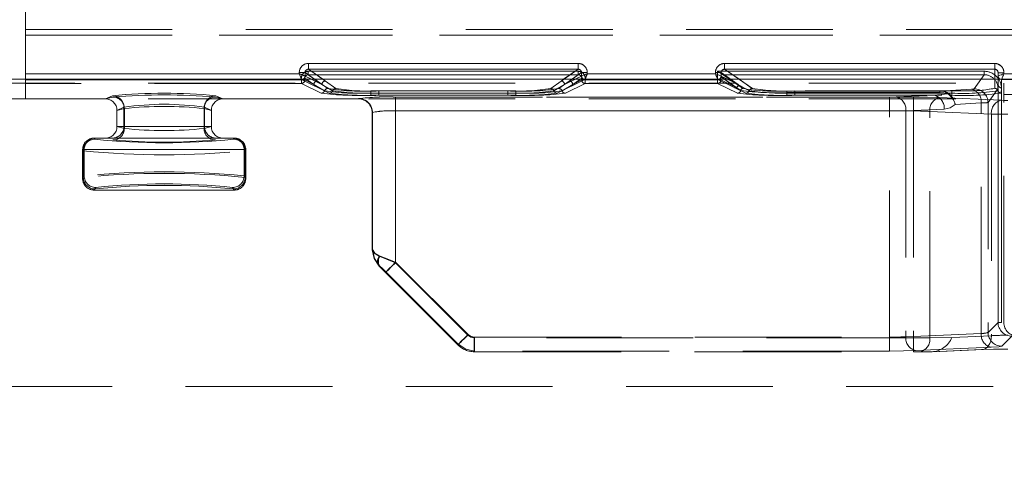
# Model space of a CAD drawing. Units: millimetres. Extents: x -33 to 507, y -3 to 297.
# Drawn here: x 176 to 185, y 229 to 233 of the extents above; entities that cross this region are included whole.
import ezdxf

# ---------------------------------------------------------------- set-up
doc = ezdxf.new("R2010")
doc.units = ezdxf.units.MM
doc.linetypes.add('HIDDEN', pattern=[1.905, 1.27, -0.635])
doc.layers.add('FORMAT', color=7, linetype='Continuous')
doc.styles.add('SLDTEXTSTYLE3', font='TXT', dxfattribs={"width": 0.75})
doc.dimstyles.new('SLDDIMSTYLE0', dxfattribs={"dimtxt": 3, "dimasz": 3, "dimexe": 0, "dimexo": 0.0625, "dimgap": 0.75, "dimtad": 2, "dimlfac": 10, "dimrnd": 1e-09, "dimzin": 12, "dimdsep": 46, "dimtxsty": 'SLDTEXTSTYLE3', "dimsah": 1, "dimcen": 0.09, "dimadec": 0, "dimazin": 3, "dimtfac": 1, "dimtofl": 0, "dimtmove": 0, "dimatfit": 3, "dimfxl": 0, "dimfrac": 2, "dimtolj": 1, "dimtzin": 12, "dimarcsym": 0})

# ---------------------------------------------------------------- blocks, each defined once
blk = doc.blocks.new('_D_7')
at = {"layer": 'FORMAT'}
for p, q in [((126.3181, 229.0442), (126.3181, 243.0937)), ((226.3181, 232.3352), (226.3181, 243.0937)), ((226.3181, 242.0937), (126.3181, 242.0937))]:
    blk.add_line(p, q, dxfattribs=at)
for points in [[(126.3181, 242.0937), (129.3181, 241.3437), (129.3181, 242.8437)], [(226.3181, 242.0937), (223.3181, 242.8437), (223.3181, 241.3437)]]:
    blk.add_solid(points, dxfattribs=at)
at = {"layer": 'FORMAT', "insert": (171.1376, 245.9609, 0.01), "char_height": 3, "attachment_point": 1, "style": 'SLDTEXTSTYLE3'}
blk.add_mtext('1000', dxfattribs=at)

msp = doc.modelspace()

# ---------------------------------------------------------------- linework, layer by layer
at = {"color": 7, "linetype": 'Continuous', "lineweight": 15}
for p, q in [((176.3681, 236.3118), (176.3681, 232.3831)), ((178.8164, 232.4722), (181.1483, 232.4722)), ((178.8164, 232.4722), (178.8164, 232.4223)), ((181.1483, 232.4722), (181.1483, 232.4223)), ((182.4164, 232.4722), (184.7523, 232.4722)), ((182.4164, 232.4722), (182.4164, 232.4223)), ((184.7523, 232.4722), (184.7523, 232.4223)), ((176.3681, 232.3831), (178.7365, 232.3831)), ((176.3681, 232.3831), (176.3681, 232.3331)), ((178.7365, 232.3831), (178.7365, 232.3925)), ((178.7365, 232.3925), (178.7863, 232.3925)), ((178.7863, 232.3632), (178.7863, 232.3925)), ((178.7864, 232.3631), (178.7863, 232.3632)), ((178.8164, 232.4223), (181.1483, 232.4223)), ((181.1783, 232.3925), (181.1783, 232.3632)), ((181.2282, 232.3925), (181.1783, 232.3925)), ((181.1783, 232.3632), (181.1783, 232.3631)), ((181.2282, 232.3925), (181.2282, 232.3831)), ((181.2282, 232.3831), (182.3365, 232.3831)), ((182.3365, 232.3831), (182.3365, 232.3925)), ((182.3365, 232.3925), (182.3863, 232.3925)), ((182.3863, 232.3632), (182.3863, 232.3925)), ((182.3864, 232.3631), (182.3863, 232.3632)), ((182.4164, 232.4223), (184.7523, 232.4223)), ((184.8323, 232.3921), (184.7823, 232.3921)), ((184.7823, 232.3921), (184.7823, 232.3631)), ((184.7823, 232.3631), (184.7824, 232.3631)), ((184.7823, 232.3631), (184.7823, 232.3352)), ((184.8323, 232.3921), (184.8323, 232.3831)), ((184.8323, 232.3831), (185.6365, 232.3831)), ((226.3181, 232.3352), (126.3181, 232.3352))]:
    msp.add_line(p, q, dxfattribs=at)
at = {"color": 7, "linetype": 'HIDDEN', "lineweight": 0}
for p, q in [((176.3681, 232.7661), (185.0296, 232.7661)), ((176.3681, 232.7661), (185.0297, 232.7661)), ((176.3681, 232.7161), (185.0296, 232.7161)), ((185.0297, 232.7161), (176.3681, 232.7161)), ((178.8164, 232.4223), (178.8164, 232.4722)), ((181.1483, 232.4722), (178.8164, 232.4722)), ((181.1483, 232.4722), (181.1483, 232.4223)), ((182.4164, 232.4223), (182.4164, 232.4722)), ((184.7524, 232.4722), (182.4164, 232.4722)), ((184.7524, 232.4722), (184.7524, 232.4223)), ((178.7366, 232.3831), (176.3681, 232.3831)), ((178.7366, 232.3925), (178.7864, 232.3925)), ((178.7366, 232.3925), (178.7366, 232.3831)), ((178.7864, 232.3925), (178.933, 232.29)), ((178.7864, 232.3632), (178.7864, 232.3925)), ((178.7864, 232.3631), (178.7864, 232.3632)), ((178.7864, 232.3631), (178.933, 232.29)), ((178.8148, 232.4045), (178.8148, 232.3745)), ((181.1499, 232.4045), (178.8148, 232.4045)), ((178.8148, 232.4045), (181.15, 232.4045)), ((178.8148, 232.4045), (178.8148, 232.3745)), ((178.8929, 232.3199), (178.8148, 232.3745)), ((181.1499, 232.3745), (178.8148, 232.3745)), ((178.8148, 232.3745), (181.15, 232.3745)), ((178.8929, 232.3199), (178.8148, 232.3745)), ((178.9629, 232.3199), (178.8164, 232.4223)), ((181.1483, 232.4223), (178.8164, 232.4223)), ((181.1483, 232.4223), (181.0019, 232.3199)), ((181.0318, 232.29), (181.1784, 232.3925)), ((181.0318, 232.29), (181.1783, 232.3631)), ((181.1499, 232.3745), (181.0718, 232.3199)), ((181.15, 232.3745), (181.0719, 232.3199)), ((181.1499, 232.4045), (181.1499, 232.3745)), ((181.15, 232.3745), (181.15, 232.4045)), ((181.1784, 232.3925), (181.2282, 232.3925)), ((181.1784, 232.3925), (181.1784, 232.3632)), ((181.2282, 232.3831), (181.2282, 232.3925)), ((182.3366, 232.3831), (181.2282, 232.3831)), ((182.3366, 232.3925), (182.3366, 232.3831)), ((182.3549, 232.4045), (182.3549, 232.329)), ((184.6613, 232.4045), (182.3549, 232.4045)), ((182.3549, 232.4045), (184.6613, 232.4045)), ((182.3549, 232.329), (182.3549, 232.4045)), ((182.3864, 232.3925), (182.533, 232.29)), ((182.3864, 232.3632), (182.3864, 232.3925)), ((182.3864, 232.3631), (182.3864, 232.3632)), ((182.3864, 232.3631), (182.533, 232.29)), ((182.4028, 232.3745), (182.4027, 232.3746)), ((182.5407, 232.2781), (182.4028, 232.3745)), ((184.6613, 232.3745), (182.4028, 232.3745)), ((182.4028, 232.3745), (184.6613, 232.3745)), ((182.5407, 232.2781), (182.4028, 232.3745)), ((182.656, 232.2548), (182.4164, 232.4223)), ((184.7524, 232.4223), (182.4164, 232.4223)), ((184.6613, 232.3745), (184.5749, 232.2534)), ((184.5749, 232.2534), (184.6613, 232.3745)), ((184.6613, 232.4045), (184.6613, 232.3745)), ((184.6613, 232.3745), (184.6613, 232.4045)), ((184.7524, 232.4223), (184.7524, 232.2568)), ((184.7824, 232.2908), (184.7824, 232.3921)), ((184.7824, 232.3921), (184.8324, 232.3921)), ((184.8324, 232.3831), (184.8324, 232.3921)), ((185.6366, 232.3831), (184.8324, 232.3831)), ((167.9051, 232.3003), (184.8311, 232.3003)), ((176.3681, 232.3331), (178.7565, 232.3331)), ((176.3681, 232.3331), (176.3681, 232.1649)), ((176.3681, 232.3331), (178.7566, 232.3331)), ((178.7548, 232.329), (176.3681, 232.329)), ((176.3681, 232.329), (178.7549, 232.329)), ((178.7548, 232.299), (176.3681, 232.299)), ((178.7549, 232.299), (176.3681, 232.299)), ((176.3681, 232.1649), (176.3681, 232.299)), ((178.7548, 232.329), (178.7548, 232.299)), ((178.7847, 232.329), (178.7548, 232.329)), ((178.9263, 232.2135), (178.7548, 232.299)), ((178.7549, 232.299), (178.7549, 232.329)), ((178.7549, 232.329), (178.7848, 232.329)), ((178.9263, 232.2135), (178.7549, 232.299)), ((178.7564, 232.3333), (178.7648, 232.3352)), ((178.7565, 232.3331), (178.7564, 232.3333)), ((178.7565, 232.3331), (178.9963, 232.2135)), ((178.7566, 232.3331), (178.9963, 232.2135)), ((178.7847, 232.3447), (178.863, 232.29)), ((178.7847, 232.3447), (178.7847, 232.329)), ((178.7847, 232.329), (178.863, 232.29)), ((178.7848, 232.329), (178.7848, 232.3447)), ((178.7848, 232.3447), (178.863, 232.29)), ((178.863, 232.29), (178.7848, 232.329)), ((178.933, 232.29), (178.8423, 232.3352)), ((178.863, 232.29), (178.9546, 232.2342)), ((178.9547, 232.2342), (178.863, 232.29)), ((178.8682, 232.3352), (178.933, 232.29)), ((178.983, 232.2548), (178.8929, 232.3199)), ((178.9831, 232.2548), (178.8929, 232.3199)), ((179.0246, 232.2342), (178.933, 232.29)), ((178.933, 232.29), (179.0247, 232.2342)), ((178.9628, 232.3199), (178.9409, 232.3352)), ((179.053, 232.2548), (178.9628, 232.3199)), ((179.0531, 232.2548), (178.9629, 232.3199)), ((181.0018, 232.3199), (180.9117, 232.2548)), ((181.0019, 232.3199), (180.9117, 232.2548)), ((181.0317, 232.29), (180.94, 232.2342)), ((180.9401, 232.2342), (181.0318, 232.29)), ((180.9684, 232.2135), (181.2082, 232.3331)), ((180.9684, 232.2135), (181.2082, 232.3331)), ((181.0718, 232.3199), (180.9816, 232.2548)), ((181.0719, 232.3199), (180.9817, 232.2548)), ((181.0237, 232.3352), (181.0018, 232.3199)), ((181.01, 232.2342), (181.1017, 232.29)), ((181.1017, 232.29), (181.0101, 232.2342)), ((181.0317, 232.29), (181.0964, 232.3352)), ((181.1224, 232.3352), (181.0317, 232.29)), ((181.2098, 232.299), (181.0384, 232.2135)), ((181.2099, 232.299), (181.0384, 232.2135)), ((181.1017, 232.29), (181.1799, 232.3447)), ((181.1017, 232.29), (181.18, 232.3447)), ((181.1017, 232.29), (181.1799, 232.329)), ((181.18, 232.329), (181.1017, 232.29)), ((181.1799, 232.329), (181.1799, 232.3447)), ((181.2098, 232.329), (181.1799, 232.329)), ((181.18, 232.3447), (181.18, 232.329)), ((181.18, 232.329), (181.2099, 232.329)), ((181.2007, 232.3347), (181.2082, 232.3333)), ((181.2082, 232.3333), (181.2082, 232.3331)), ((181.2082, 232.3331), (182.3565, 232.3331)), ((181.2082, 232.3331), (182.3566, 232.3331)), ((181.2098, 232.299), (181.2098, 232.329)), ((182.3549, 232.329), (181.2098, 232.329)), ((182.3549, 232.299), (181.2098, 232.299)), ((181.2099, 232.329), (182.3549, 232.329)), ((181.2099, 232.329), (181.2099, 232.299)), ((182.3549, 232.299), (181.2099, 232.299)), ((182.3549, 232.329), (182.3549, 232.299)), ((182.3847, 232.329), (182.3549, 232.329)), ((182.3549, 232.329), (182.3848, 232.329)), ((182.3549, 232.299), (182.3549, 232.329)), ((182.5263, 232.2135), (182.3549, 232.299)), ((182.5263, 232.2135), (182.3549, 232.299)), ((182.3564, 232.3333), (182.3648, 232.3352)), ((182.3565, 232.3331), (182.3564, 232.3333)), ((182.3565, 232.3331), (182.5031, 232.26)), ((182.3566, 232.3331), (182.5031, 232.26)), ((182.3847, 232.3566), (182.3848, 232.3565)), ((182.3847, 232.3566), (182.3847, 232.329)), ((182.3847, 232.329), (182.5227, 232.2601)), ((182.3848, 232.329), (182.3848, 232.3566)), ((182.3848, 232.3566), (182.3849, 232.3565)), ((182.3848, 232.3565), (182.5227, 232.2601)), ((182.5228, 232.2601), (182.3848, 232.329)), ((182.3849, 232.3565), (182.5228, 232.2601)), ((182.533, 232.29), (182.4423, 232.3352)), ((182.533, 232.29), (182.4682, 232.3352)), ((182.6276, 232.2342), (182.533, 232.29)), ((182.6276, 232.2342), (182.533, 232.29)), ((182.5736, 232.2548), (182.5407, 232.2781)), ((182.5736, 232.2548), (182.5407, 232.2781)), ((182.6559, 232.2548), (182.5409, 232.3352)), ((184.7523, 232.3352), (184.7523, 232.2568)), ((184.7823, 232.2908), (184.7809, 232.236)), ((184.7823, 232.3352), (184.7823, 232.2908)), ((184.8124, 232.3331), (184.8001, 232.3359)), ((184.8123, 232.3331), (184.8124, 232.3331)), ((184.8123, 232.2608), (184.8123, 232.3331)), ((184.8124, 232.3331), (185.6565, 232.3331)), ((184.8124, 232.2608), (184.8124, 232.3331)), ((184.8124, 232.3331), (184.8124, 232.3331)), ((184.8124, 232.3331), (185.6566, 232.3331)), ((184.8311, 232.2042), (184.8311, 232.3003)), ((177.12, 232.1928), (177.0597, 232.1649)), ((177.1201, 232.1928), (177.0598, 232.1649)), ((178.0764, 232.1649), (178.0161, 232.1928)), ((178.0764, 232.1649), (178.0161, 232.1928)), ((179.3547, 232.2151), (179.3547, 232.2339)), ((180.61, 232.2339), (179.3547, 232.2339)), ((180.61, 232.2339), (179.3547, 232.2339)), ((179.3547, 232.2151), (179.3547, 232.2339)), ((179.3547, 232.2151), (179.3547, 232.1964)), ((179.3547, 232.2151), (180.61, 232.2151)), ((179.3547, 232.2151), (179.3547, 232.1964)), ((180.61, 232.2151), (179.3547, 232.2151)), ((180.61, 232.1964), (179.3547, 232.1964)), ((180.61, 232.1964), (179.3547, 232.1964)), ((180.54, 232.2339), (179.4247, 232.2339)), ((179.4247, 232.2151), (179.4247, 232.2339)), ((179.4247, 232.2339), (179.4247, 232.2151)), ((180.54, 232.2339), (179.4247, 232.2339)), ((179.4247, 232.2151), (179.4247, 232.1964)), ((180.54, 232.2151), (179.4247, 232.2151)), ((179.4247, 232.1964), (179.4247, 232.2151)), ((179.4247, 232.2151), (180.54, 232.2151)), ((179.4247, 232.1964), (180.54, 232.1964)), ((179.4247, 232.1964), (180.54, 232.1964)), ((180.54, 232.2151), (180.54, 232.2339)), ((180.54, 232.2151), (180.54, 232.2339)), ((180.54, 232.2151), (180.54, 232.1964)), ((180.54, 232.2151), (180.54, 232.1964)), ((180.61, 232.2151), (180.61, 232.2339)), ((180.61, 232.2339), (180.61, 232.2151)), ((180.61, 232.2151), (180.61, 232.1964)), ((180.61, 232.1964), (180.61, 232.2151)), ((182.5031, 232.26), (182.5992, 232.2135)), ((182.5031, 232.26), (182.5993, 232.2135)), ((182.5227, 232.2601), (182.5559, 232.2393)), ((182.5559, 232.2393), (182.5228, 232.2601)), ((182.9547, 232.2195), (182.9547, 232.2334)), ((184.2767, 232.2334), (182.9547, 232.2334)), ((184.2768, 232.2334), (182.9547, 232.2334)), ((182.9547, 232.2195), (182.9547, 232.2334)), ((182.9547, 232.2195), (182.9547, 232.1964)), ((182.9547, 232.2195), (184.2767, 232.2195)), ((182.9547, 232.2195), (182.9547, 232.1964)), ((184.2768, 232.2195), (182.9547, 232.2195)), ((184.2303, 232.1964), (182.9547, 232.1964)), ((184.2304, 232.1964), (182.9547, 232.1964)), ((184.3823, 232.2342), (183.0245, 232.2342)), ((183.0245, 232.2154), (183.0245, 232.2342)), ((183.0245, 232.2154), (183.0245, 232.1966)), ((184.3823, 232.2154), (183.0245, 232.2154)), ((183.0245, 232.1966), (184.3823, 232.1966)), ((183.0246, 232.2342), (183.0246, 232.2154)), ((184.3824, 232.2342), (183.0246, 232.2342)), ((183.0246, 232.1966), (183.0246, 232.2154)), ((183.0246, 232.2154), (184.3824, 232.2154)), ((183.0246, 232.1966), (184.3824, 232.1966)), ((183.899, 232.1819), (184.2303, 232.1964)), ((183.899, 232.1819), (184.2304, 232.1964)), ((184.3463, 232.209), (184.2303, 232.1964)), ((184.3463, 232.209), (184.2304, 232.1964)), ((184.5515, 232.2502), (184.2767, 232.2334)), ((184.2767, 232.2334), (184.2767, 232.2195)), ((184.5515, 232.2502), (184.2768, 232.2334)), ((184.2768, 232.2334), (184.2768, 232.2195)), ((184.5032, 232.2356), (184.3823, 232.2342)), ((184.3823, 232.2154), (184.3823, 232.2342)), ((184.3823, 232.2154), (184.3823, 232.1966)), ((184.3824, 232.2342), (184.3824, 232.2154)), ((184.3824, 232.2154), (184.3824, 232.1966)), ((184.6947, 232.1336), (184.7811, 232.2546)), ((184.7811, 232.2546), (184.6948, 232.1336)), ((184.7811, 230.2298), (184.7811, 232.2546)), ((184.7811, 232.2546), (184.7811, 230.2298)), ((184.8095, 232.2151), (184.8123, 232.2608)), ((184.8095, 232.2151), (184.8124, 232.2608)), ((184.8111, 230.2298), (184.8111, 232.2546)), ((184.8111, 232.2546), (184.8111, 230.2298)), ((184.8311, 232.2042), (189.3336, 232.2042)), ((184.8311, 230.2298), (184.8311, 232.2042)), ((167.9051, 232.1649), (184.8311, 232.1649)), ((177.059, 232.1649), (176.3681, 232.1649)), ((177.059, 232.1649), (177.1249, 232.1813)), ((177.059, 232.1649), (177.1249, 232.1813)), ((177.059, 232.1649), (177.0597, 232.1649)), ((178.0112, 232.1813), (178.0771, 232.1649)), ((178.0113, 232.1813), (178.0772, 232.1649)), ((178.0764, 232.1649), (178.0771, 232.1649)), ((179.2481, 232.1649), (178.0771, 232.1649)), ((179.2481, 232.1649), (179.2481, 232.1669)), ((179.2481, 232.1669), (179.2481, 232.1649)), ((179.2482, 232.1649), (179.2481, 232.1649)), ((179.2507, 232.1675), (179.2482, 232.1649)), ((179.2482, 232.1649), (179.2508, 232.1675)), ((184.0495, 232.1809), (179.5681, 232.1809)), ((179.5681, 232.1809), (179.5681, 232.061)), ((179.5681, 232.1809), (179.5681, 232.061)), ((184.0495, 232.1809), (179.5681, 232.1809)), ((179.5704, 232.1809), (179.5704, 232.061)), ((179.5704, 232.1809), (183.8424, 232.1809)), ((179.5705, 232.1809), (183.8424, 232.1809)), ((179.5705, 232.061), (179.5705, 232.1809)), ((183.8424, 232.061), (183.8424, 232.1809)), ((183.8424, 232.1809), (183.8424, 232.061)), ((184.0495, 232.1809), (184.0495, 232.061)), ((184.0495, 232.061), (184.0495, 232.1809)), ((184.8086, 232.1535), (184.2758, 232.1768)), ((184.8086, 232.1535), (184.2758, 232.1768)), ((184.6364, 232.1304), (184.4109, 232.1166)), ((184.6364, 232.1304), (184.4109, 232.1166)), ((184.6364, 230.1342), (184.6364, 232.1304)), ((184.6364, 230.1342), (184.6364, 232.1304)), ((184.6947, 232.1336), (184.6947, 230.1435)), ((184.6948, 232.1336), (184.6948, 230.1435)), ((177.2196, 232.0929), (177.1598, 232.0653)), ((177.1598, 232.0653), (177.2196, 232.0929)), ((177.1598, 232.0656), (177.2234, 232.0814)), ((177.2234, 232.0814), (177.1598, 232.0656)), ((177.1598, 232.0656), (177.1598, 232.0653)), ((177.1598, 232.0656), (177.1598, 232.0653)), ((177.1598, 231.9259), (177.1598, 232.0653)), ((177.1598, 231.9259), (177.1598, 232.0653)), ((177.2196, 232.0929), (177.2196, 231.9259)), ((177.2196, 232.0929), (177.2196, 231.9259)), ((177.2234, 231.9094), (177.2234, 232.0814)), ((177.2234, 232.0814), (177.2234, 231.9094)), ((177.9127, 232.0814), (177.9763, 232.0656)), ((177.9127, 232.0814), (177.9127, 231.9094)), ((177.9128, 231.9094), (177.9128, 232.0814)), ((177.9764, 232.0656), (177.9128, 232.0814)), ((177.9165, 231.9259), (177.9165, 232.0929)), ((177.9763, 232.0653), (177.9165, 232.0929)), ((177.9165, 232.0929), (177.9764, 232.0653)), ((177.9165, 232.0929), (177.9165, 231.9259)), ((177.9763, 232.0653), (177.9763, 232.0656)), ((177.9763, 232.0653), (177.9763, 231.9259)), ((177.9764, 232.0653), (177.9764, 232.0656)), ((177.9764, 232.0653), (177.9764, 231.9259)), ((179.368, 232.0451), (179.3706, 232.0476)), ((179.368, 232.047), (179.368, 230.8587)), ((179.368, 232.0451), (179.368, 232.0448)), ((179.3706, 232.0476), (179.3681, 232.0451)), ((179.3681, 232.0448), (179.3681, 232.047)), ((179.3681, 232.0451), (179.3681, 232.0448)), ((179.3681, 230.8587), (179.3681, 232.0448)), ((179.3706, 230.8597), (179.3706, 232.0476)), ((179.3706, 232.0476), (179.3706, 230.8597)), ((184.0495, 232.061), (179.5681, 232.061)), ((179.5681, 230.7456), (179.5681, 232.061)), ((179.5681, 232.061), (179.5681, 230.7456)), ((179.5681, 232.061), (184.0495, 232.061)), ((179.5704, 232.061), (179.5704, 230.7514)), ((179.5704, 232.061), (183.8424, 232.061)), ((183.8424, 232.061), (179.5705, 232.061)), ((179.5705, 232.061), (179.5705, 230.7514)), ((183.8424, 230.1017), (183.8424, 232.061)), ((183.8424, 230.1017), (183.8424, 232.061)), ((183.9838, 232.062), (184.3152, 232.0765)), ((184.3152, 232.0765), (183.9838, 232.062)), ((183.9838, 232.062), (183.9838, 230.1057)), ((183.9838, 232.062), (183.9838, 230.1057)), ((184.0495, 232.061), (184.0495, 230.0959)), ((184.0495, 232.061), (184.0495, 230.0959)), ((184.7238, 232.0336), (184.1909, 232.0569)), ((184.1909, 230.0959), (184.1909, 232.0569)), ((184.1909, 232.0569), (184.7238, 232.0336)), ((184.1909, 230.0959), (184.1909, 232.0569)), ((184.7238, 232.0336), (184.7238, 230.1146)), ((184.7238, 232.0336), (184.7238, 230.1146)), ((177.2196, 231.9259), (177.1598, 231.9259)), ((177.1598, 231.9259), (177.1598, 231.9252)), ((177.2196, 231.9259), (177.1598, 231.9259)), ((177.1598, 231.9252), (177.2234, 231.9094)), ((177.1598, 231.9252), (177.2234, 231.9094)), ((177.2196, 231.9259), (177.9165, 231.9259)), ((177.9165, 231.9259), (177.2196, 231.9259)), ((177.9127, 231.9094), (177.9764, 231.9252)), ((177.9128, 231.9094), (177.9764, 231.9252)), ((177.9763, 231.9259), (177.9165, 231.9259)), ((177.9764, 231.9259), (177.9165, 231.9259)), ((177.9764, 231.9252), (177.9763, 231.9259)), ((177.9764, 231.9252), (177.9764, 231.9259)), ((176.9626, 231.8259), (176.9625, 231.8259)), ((176.9625, 231.8259), (176.9683, 231.8163)), ((176.9625, 231.8259), (176.9683, 231.8163)), ((178.16, 231.8259), (176.9761, 231.8259)), ((178.1678, 231.8163), (178.1736, 231.8259)), ((178.1736, 231.8259), (178.1735, 231.8259)), ((176.8626, 231.4758), (176.8626, 231.7259)), ((176.8626, 231.7259), (176.8761, 231.7259)), ((176.8683, 231.7163), (176.8626, 231.7259)), ((176.8626, 231.7259), (176.8683, 231.7163)), ((176.8626, 231.4758), (176.8626, 231.7259)), ((176.8762, 231.7259), (176.8626, 231.7259)), ((176.8683, 231.4854), (176.8683, 231.7163)), ((176.8683, 231.7163), (176.8683, 231.4854)), ((176.8761, 231.7259), (176.8761, 231.4985)), ((176.8761, 231.7259), (178.26, 231.7259)), ((178.26, 231.7259), (176.8762, 231.7259)), ((176.8762, 231.7259), (176.8762, 231.4985)), ((178.26, 231.4985), (178.26, 231.7259)), ((178.26, 231.7259), (178.2735, 231.7259)), ((178.2736, 231.7259), (178.26, 231.7259)), ((178.26, 231.7259), (178.26, 231.4985)), ((178.2735, 231.7259), (178.2678, 231.7163)), ((178.2678, 231.7163), (178.2736, 231.7259)), ((178.2678, 231.7163), (178.2678, 231.4854)), ((178.2678, 231.7163), (178.2678, 231.4854)), ((178.2735, 231.7259), (178.2735, 231.4758)), ((178.2736, 231.7259), (178.2736, 231.4758)), ((176.8761, 231.4985), (176.8626, 231.4758)), ((176.8762, 231.4985), (176.8626, 231.4758)), ((176.8626, 231.4758), (176.8683, 231.4854)), ((176.8626, 231.4758), (176.8683, 231.4854)), ((178.2735, 231.4758), (178.26, 231.4985)), ((178.2736, 231.4758), (178.26, 231.4985)), ((178.2678, 231.4854), (178.2735, 231.4758)), ((178.2678, 231.4854), (178.2736, 231.4758)), ((176.9625, 231.3759), (176.9761, 231.3986)), ((176.9761, 231.3986), (176.9625, 231.3759)), ((176.9683, 231.3855), (176.9625, 231.3759)), ((176.9625, 231.3759), (176.9683, 231.3855)), ((176.9625, 231.3759), (178.1736, 231.3759)), ((178.16, 231.3986), (178.1736, 231.3759)), ((178.1736, 231.3759), (178.16, 231.3986)), ((178.1736, 231.3759), (178.1678, 231.3855)), ((179.368, 230.8586), (179.3706, 230.8597)), ((180.1943, 230.1193), (179.5681, 230.7456)), ((180.1944, 230.1193), (179.5681, 230.7456)), ((179.5704, 230.7514), (180.1967, 230.1251)), ((179.5705, 230.7514), (180.1968, 230.1251)), ((179.4316, 230.7194), (179.4266, 230.7173)), ((179.4832, 230.6607), (180.1095, 230.0344)), ((180.112, 230.0403), (179.4857, 230.6666)), ((179.4857, 230.6666), (180.112, 230.0403)), ((184.6947, 230.1435), (184.7811, 230.2298)), ((184.6948, 230.1435), (184.7811, 230.2298)), ((184.7811, 230.2298), (184.8111, 230.2298)), ((184.7811, 230.2298), (184.8111, 230.2298)), ((184.0495, 230.0959), (180.2509, 230.0959)), ((180.2509, 230.0959), (180.2509, 229.9759)), ((184.0495, 230.0959), (180.2509, 230.0959)), ((180.2509, 229.9759), (180.2509, 230.0959)), ((180.2533, 229.9818), (180.2533, 230.1017)), ((180.2533, 230.1017), (183.8424, 230.1017)), ((180.2533, 230.1017), (183.8424, 230.1017)), ((180.2533, 230.1017), (180.2533, 229.9818)), ((183.8424, 230.1017), (183.8424, 229.9818)), ((183.8424, 229.9818), (183.8424, 230.1017)), ((183.9838, 230.1057), (184.6364, 230.1342)), ((183.9838, 230.1057), (184.6364, 230.1342)), ((184.0495, 230.0959), (184.1909, 230.0959)), ((184.0495, 229.9759), (184.0495, 230.0959)), ((184.0495, 230.0959), (184.1909, 230.0959)), ((184.0495, 230.0959), (184.0495, 229.9759)), ((184.3823, 230.0997), (184.1909, 230.0959)), ((184.7238, 230.1146), (184.3823, 230.0997)), ((184.7238, 230.1146), (184.3824, 230.0997)), ((184.901, 230.11), (184.8146, 230.0236)), ((184.901, 230.11), (184.8147, 230.0236)), ((180.1095, 230.0344), (180.112, 230.0403)), ((180.1096, 230.0344), (180.112, 230.0403)), ((180.2533, 229.9818), (180.2508, 229.9759)), ((180.2533, 229.9818), (180.2508, 229.9759)), ((180.2509, 229.9759), (184.0495, 229.9759)), ((183.8424, 229.9818), (180.2533, 229.9818)), ((183.8424, 229.9818), (180.2533, 229.9818)), ((184.0495, 229.9759), (184.1061, 229.9759)), ((184.7212, 230.0144), (184.0687, 229.9859)), ((184.7212, 230.0144), (184.0687, 229.9859)), ((184.1061, 229.9759), (184.2074, 229.9759)), ((184.1236, 229.9759), (184.2074, 229.9759)), ((184.2074, 229.9759), (184.6389, 229.9947)), ((184.2074, 229.9759), (184.6389, 229.9947)), ((184.2161, 229.976), (184.6498, 229.9949)), ((184.6498, 229.9949), (184.6498, 229.9949)), ((126.3181, 229.6761), (226.3181, 229.6761))]:
    msp.add_line(p, q, dxfattribs=at)
at = {"color": 8, "linetype": 'Continuous', "lineweight": 15}
for p, q in [((178.7863, 232.3925), (178.8682, 232.3352)), ((178.8423, 232.3352), (178.7864, 232.3631)), ((178.9409, 232.3352), (178.8164, 232.4223)), ((181.1483, 232.4223), (181.0237, 232.3352)), ((181.0964, 232.3352), (181.1783, 232.3925)), ((181.1783, 232.3631), (181.1224, 232.3352)), ((182.4682, 232.3352), (182.3863, 232.3925)), ((182.4423, 232.3352), (182.3864, 232.3631)), ((182.5409, 232.3352), (182.4164, 232.4223)), ((184.7523, 232.4223), (184.7523, 232.3352))]:
    msp.add_line(p, q, dxfattribs=at)
at = {"color": 7, "linetype": 'Continuous', "lineweight": 15, "flags": 128}
for points in [[(178.7365, 232.3831), (178.7479, 232.3786), (178.7574, 232.3748), (178.7703, 232.3696), (178.7816, 232.3651), (178.7863, 232.3632)], [(181.2282, 232.3831), (181.2236, 232.3717), (181.2199, 232.3622), (181.2146, 232.3493), (181.2101, 232.338), (181.2082, 232.3333)], [(182.3365, 232.3831), (182.3479, 232.3786), (182.3574, 232.3748), (182.3703, 232.3696), (182.3816, 232.3651), (182.3863, 232.3632)], [(184.7824, 232.3631), (184.7866, 232.3648), (184.7913, 232.3667), (184.7978, 232.3693), (184.8109, 232.3746), (184.8206, 232.3784), (184.8323, 232.3831)], [(184.8323, 232.3831), (184.8277, 232.3714), (184.8238, 232.3617), (184.8185, 232.3485), (184.8159, 232.3421), (184.814, 232.3373), (184.8124, 232.3331)]]:
    msp.add_lwpolyline(points, dxfattribs=at)
at = {"color": 7, "linetype": 'HIDDEN', "lineweight": 0, "flags": 128}
for points in [[(178.7366, 232.3831), (178.7411, 232.3717), (178.7448, 232.3622), (178.7501, 232.3493), (178.7546, 232.338), (178.7565, 232.3333)], [(181.2282, 232.3831), (181.2168, 232.3786), (181.2073, 232.3748), (181.1944, 232.3696), (181.1831, 232.3651), (181.1784, 232.3632)], [(182.3366, 232.3831), (182.3411, 232.3717), (182.3448, 232.3622), (182.3501, 232.3493), (182.3546, 232.338), (182.3565, 232.3333)], [(182.4027, 232.3746), (182.4012, 232.3755), (182.3981, 232.3774), (182.3873, 232.3842), (182.3717, 232.394), (182.3549, 232.4045)], [(184.8324, 232.3831), (184.8206, 232.3784), (184.8109, 232.3746), (184.7978, 232.3693), (184.7913, 232.3667), (184.7866, 232.3648), (184.7824, 232.3631)], [(184.8124, 232.3331), (184.8141, 232.3373), (184.816, 232.3421), (184.8185, 232.3485), (184.8239, 232.3617), (184.8277, 232.3714), (184.8324, 232.3831)], [(184.2767, 232.2195), (184.3132, 232.2172), (184.3463, 232.209)], [(184.3463, 232.209), (184.3132, 232.2172), (184.2768, 232.2195)], [(184.3463, 232.209), (184.3499, 232.2118), (184.3532, 232.2133)], [(184.5749, 232.2534), (184.5682, 232.2516), (184.5515, 232.2502)], [(184.5749, 232.2534), (184.5682, 232.2516), (184.5515, 232.2502)], [(183.899, 232.1819), (183.873, 232.1811), (183.8424, 232.1809)], [(183.899, 232.1819), (183.873, 232.1811), (183.8424, 232.1809)], [(184.2758, 232.1768), (184.172, 232.1798), (184.0495, 232.1809)], [(184.2758, 232.1768), (184.172, 232.1798), (184.0495, 232.1809)], [(184.3152, 232.0765), (184.3666, 232.088), (184.4109, 232.1166)], [(184.3152, 232.0765), (184.3666, 232.088), (184.4109, 232.1166)], [(184.8086, 232.1535), (184.8346, 232.1528), (184.8652, 232.1525)], [(184.8086, 232.1535), (184.8346, 232.1528), (184.8652, 232.1525)], [(179.368, 230.8587), (179.3833, 230.8281), (179.4266, 230.8021)], [(179.368, 230.8587), (179.3833, 230.7822), (179.4266, 230.7173)], [(179.368, 230.8586), (179.3833, 230.7822), (179.4266, 230.7173)], [(179.4267, 230.8021), (179.3833, 230.8281), (179.3681, 230.8587)], [(179.4352, 230.8042), (179.3891, 230.8297), (179.3706, 230.8597)], [(179.4316, 230.7194), (179.3872, 230.7838), (179.3706, 230.8597)], [(179.4266, 230.8021), (179.4915, 230.7762), (179.5681, 230.7456)], [(179.5681, 230.7456), (179.4916, 230.7762), (179.4267, 230.8021)], [(179.4352, 230.8042), (179.4979, 230.7801), (179.5704, 230.7514)], [(179.4352, 230.8042), (179.4979, 230.7801), (179.5705, 230.7514)], [(179.4832, 230.6607), (179.4897, 230.6672), (179.508, 230.6856), (179.5356, 230.7131), (179.5681, 230.7456)], [(179.4832, 230.6607), (179.4897, 230.6672), (179.5081, 230.6856), (179.5356, 230.7131), (179.5681, 230.7456)], [(179.4857, 230.6666), (179.4931, 230.6741), (179.5118, 230.6927), (179.5388, 230.7198), (179.5704, 230.7514)], [(179.5705, 230.7514), (179.5388, 230.7198), (179.5118, 230.6927), (179.4932, 230.6741), (179.4857, 230.6666)], [(179.4266, 230.7173), (179.4526, 230.6913), (179.4832, 230.6607)], [(179.4857, 230.6666), (179.4566, 230.6953), (179.4316, 230.7194)], [(179.4857, 230.6666), (179.4567, 230.6953), (179.4316, 230.7194)], [(180.1095, 230.0344), (180.1111, 230.0361), (180.1159, 230.0409), (180.1238, 230.0487), (180.1343, 230.0593), (180.1472, 230.0722), (180.1619, 230.0868), (180.1778, 230.1027), (180.1943, 230.1193)], [(180.1944, 230.1193), (180.1778, 230.1027), (180.1619, 230.0868), (180.1472, 230.0722), (180.1344, 230.0593), (180.1238, 230.0487), (180.116, 230.0409), (180.1111, 230.0361), (180.1095, 230.0344)], [(180.1967, 230.1251), (180.1651, 230.0934), (180.1381, 230.0664), (180.1195, 230.0478), (180.112, 230.0403)], [(180.112, 230.0403), (180.1195, 230.0478), (180.1381, 230.0664), (180.1652, 230.0934), (180.1968, 230.1251)], [(180.2509, 230.0959), (180.2203, 230.102), (180.1943, 230.1193)], [(180.1944, 230.1193), (180.2203, 230.102), (180.2509, 230.0959)], [(180.1967, 230.1251), (180.2227, 230.1077), (180.2533, 230.1017)], [(180.1968, 230.1251), (180.2227, 230.1077), (180.2533, 230.1017)], [(184.6389, 229.9947), (184.6558, 229.9964), (184.672, 230.0027), (184.6869, 230.0136), (184.6999, 230.0285), (184.7104, 230.0468), (184.7181, 230.0678), (184.7226, 230.0907), (184.7238, 230.1146)], [(184.7238, 230.1146), (184.7226, 230.0907), (184.7181, 230.0678), (184.7104, 230.0468), (184.6999, 230.0285), (184.6869, 230.0136), (184.672, 230.0027), (184.6558, 229.9964), (184.6389, 229.9947)], [(180.112, 230.0403), (180.1768, 229.997), (180.2533, 229.9818)], [(180.2533, 229.9818), (180.1768, 229.997), (180.112, 230.0403)], [(184.0687, 229.9859), (183.9648, 229.9828), (183.8424, 229.9818)], [(184.0687, 229.9859), (183.9649, 229.9828), (183.8424, 229.9818)], [(184.6389, 229.9947), (184.7427, 229.9977), (184.8652, 229.9988)], [(184.8146, 230.0236), (184.7878, 230.0186), (184.7212, 230.0144)], [(184.8147, 230.0236), (184.7879, 230.0186), (184.7212, 230.0144)]]:
    msp.add_lwpolyline(points, dxfattribs=at)
at = {"color": 7, "linetype": 'Continuous', "lineweight": 15}
for centre, radius, start, end in [((178.8163, 232.3925), 0.0797, 89.89485, 179.99522), ((181.1484, 232.3925), 0.0797, 0.00479, 90.10942), ((182.4163, 232.3925), 0.0797, 89.89485, 179.99522), ((184.7523, 232.3921), 0.0801, 359.94398, 89.94566), ((184.4743, 234.6495), 6.1691, 201.5542, 202.05246), ((178.7563, 232.3632), 0.0301, 270.35386, 359.81017), ((178.7589, 232.3621), 0.0275, 282.41326, 2.26343), ((178.8159, 232.3927), 0.0296, 89.08209, 180.44241), ((181.1488, 232.3927), 0.0296, 359.50416, 90.9827), ((183.4824, 226.6751), 6.137, 111.55031, 112.05118), ((181.2065, 232.3622), 0.0281, 177.99335, 258.10114), ((181.2083, 232.3632), 0.0301, 180.17834, 269.65763), ((188.0743, 234.6495), 6.1691, 201.5542, 202.05246), ((182.3563, 232.3632), 0.0301, 270.33108, 359.83295), ((182.3588, 232.3621), 0.0275, 282.42819, 2.24849), ((182.4159, 232.3927), 0.0296, 89.07086, 180.45364), ((184.7522, 232.3922), 0.0301, 359.79788, 89.73868), ((184.8098, 232.3616), 0.0274, 176.79095, 249.27432), ((184.8123, 232.3631), 0.03, 180.02421, 270.02846)]:
    msp.add_arc(centre, radius, start, end, dxfattribs=at)
at = {"color": 7, "linetype": 'HIDDEN', "lineweight": 0}
for centre, radius, start, end in [((178.8163, 232.3925), 0.0797, 89.89309, 179.99698), ((181.1485, 232.3925), 0.0797, 0.00059, 90.10934), ((182.4163, 232.3925), 0.0797, 89.89066, 179.99941), ((184.7523, 232.3921), 0.0801, 359.94398, 89.94993), ((176.4945, 226.7062), 6.1036, 67.94511, 68.44867), ((178.8146, 232.3447), 0.0598, 89.88964, 179.99874), ((178.8147, 232.3447), 0.0598, 89.89546, 179.98721), ((178.8144, 232.3448), 0.0297, 89.40687, 180.25873), ((178.8145, 232.3448), 0.0297, 89.40474, 180.26085), ((178.8159, 232.3927), 0.0296, 89.04602, 180.46712), ((181.1488, 232.3927), 0.0296, 359.56834, 90.91851), ((181.15, 232.3447), 0.0598, 0.0045, 90.10712), ((181.1502, 232.3448), 0.0297, 359.74974, 90.58466), ((181.1501, 232.3447), 0.0598, 0.00685, 90.10477), ((181.1503, 232.3448), 0.0297, 359.74771, 90.58669), ((175.5704, 234.6169), 6.0828, 337.94993, 338.45523), ((182.4159, 232.3927), 0.0296, 89.0173, 180.49584), ((184.6613, 232.2547), 0.1497, 359.94745, 90.00083), ((184.6613, 232.2547), 0.1498, 359.95112, 89.99716), ((184.6614, 232.2548), 0.1197, 359.89658, 90.02667), ((184.6614, 232.2548), 0.1197, 359.88789, 90.0325), ((184.7522, 232.3922), 0.0301, 359.77734, 89.75922), ((178.7547, 232.3291), 0.0301, 270.34197, 359.82206), ((178.7547, 232.3291), 0.0301, 270.34197, 359.81064), ((178.8931, 232.2898), 0.0301, 90.41103, 179.70028), ((178.8931, 232.2898), 0.0301, 90.40623, 179.70508), ((178.9631, 232.2898), 0.0301, 90.40623, 179.70508), ((178.9631, 232.2898), 0.0301, 90.42252, 179.68879), ((181.0016, 232.2898), 0.0301, 0.29492, 89.59377), ((181.0017, 232.2898), 0.0301, 0.29972, 89.58897), ((181.0716, 232.2898), 0.0301, 0.31121, 89.57748), ((181.0716, 232.2898), 0.0301, 0.29492, 89.59377), ((181.21, 232.3291), 0.0301, 180.17143, 269.66454), ((181.21, 232.3291), 0.0301, 180.16664, 269.66933), ((182.3547, 232.3291), 0.0301, 270.35345, 359.81058), ((182.3547, 232.3291), 0.0301, 270.33067, 359.83336), ((182.5029, 232.2901), 0.0301, 270.33067, 359.83336), ((182.5029, 232.2901), 0.0301, 270.33067, 359.83336), ((182.5408, 232.26), 0.0181, 90.41183, 179.68805), ((182.5408, 232.26), 0.0181, 90.41185, 179.70707), ((184.8123, 232.2908), 0.03, 180.02392, 270.02876), ((184.8124, 232.2908), 0.03, 180.04658, 270.01748), ((177.5681, 227.4559), 4.7581, 84.59724, 95.40276), ((177.1194, 232.0926), 0.1002, 0.17491, 89.62562), ((177.5681, 227.456), 4.7579, 84.59712, 95.40288), ((177.1194, 232.0926), 0.1002, 0.17687, 89.62367), ((177.5681, 226.9433), 5.2567, 85.16393, 94.83607), ((177.5681, 226.9434), 5.2566, 85.16389, 94.83611), ((178.0167, 232.0926), 0.1002, 90.37438, 179.82509), ((178.0167, 232.0926), 0.1002, 90.37639, 179.8265), ((178.9261, 232.2435), 0.03, 270.30396, 341.83627), ((179.2598, 235.1897), 2.9949, 263.60579, 271.81544), ((179.2598, 235.1896), 2.9948, 263.60564, 271.81553), ((178.9833, 232.2247), 0.0301, 90.42584, 161.63015), ((179.266, 234.5638), 2.3503, 262.38834, 272.1633), ((178.9833, 232.2247), 0.0301, 90.41293, 161.65452), ((179.2719, 234.073), 1.841, 260.97244, 272.57741), ((179.2719, 234.0731), 1.8411, 260.97265, 272.5772), ((178.9961, 232.2435), 0.03, 270.31674, 341.82349), ((179.3298, 235.1896), 2.9948, 263.60564, 271.81553), ((179.3298, 235.1897), 2.9949, 263.60579, 271.81544), ((179.0532, 232.2247), 0.0301, 90.3996, 161.66785), ((179.336, 234.5643), 2.3509, 262.38945, 272.16211), ((179.0533, 232.2247), 0.0301, 90.40683, 161.66062), ((179.336, 234.5643), 2.3509, 262.38945, 272.16211), ((179.3419, 234.0734), 1.8414, 260.97376, 272.57609), ((179.3419, 234.0734), 1.8414, 260.97376, 272.57609), ((180.6228, 234.0731), 1.8411, 267.42272, 279.02733), ((180.6228, 234.073), 1.841, 267.42249, 279.02766), ((180.6287, 234.5638), 2.3503, 267.8367, 277.61166), ((180.6287, 234.5638), 2.3503, 267.8367, 277.61166), ((180.6349, 235.1896), 2.9948, 268.18442, 276.39435), ((180.6349, 235.1897), 2.9949, 268.18456, 276.39421), ((180.6929, 234.0715), 1.8395, 267.41787, 279.03228), ((180.6929, 234.0717), 1.8397, 267.41832, 279.03184), ((180.6988, 234.5619), 2.3484, 267.83284, 277.6156), ((180.6988, 234.5619), 2.3484, 267.83284, 277.6156), ((180.7049, 235.1897), 2.9949, 268.18456, 276.39421), ((180.7049, 235.1896), 2.9948, 268.18447, 276.39436), ((180.9114, 232.2247), 0.0301, 18.35751, 89.57504), ((180.9115, 232.2247), 0.0301, 18.35168, 89.59232), ((180.9686, 232.2435), 0.03, 198.17651, 269.68326), ((180.9686, 232.2435), 0.03, 198.16373, 269.69604), ((180.9814, 232.2247), 0.0301, 18.33215, 89.6004), ((180.9815, 232.2247), 0.0301, 18.35751, 89.57504), ((181.0386, 232.2435), 0.03, 198.18135, 269.68988), ((181.0386, 232.2435), 0.03, 198.17651, 269.68326), ((182.5261, 232.2435), 0.03, 270.32186, 351.88301), ((182.5261, 232.2435), 0.0301, 270.33394, 351.87093), ((182.8598, 235.1896), 2.9948, 263.60565, 271.81558), ((182.8598, 235.1896), 2.9948, 263.60564, 271.81553), ((182.5738, 232.2367), 0.0181, 90.49445, 171.6345), ((182.5738, 232.2367), 0.0181, 90.46731, 171.66164), ((182.8664, 234.4669), 2.2491, 262.06467, 272.25079), ((182.8664, 234.4668), 2.2491, 262.06455, 272.25083), ((182.8702, 234.1319), 1.9004, 261.02154, 272.54867), ((182.8702, 234.1319), 1.9004, 261.02153, 272.54859), ((182.599, 232.2436), 0.0301, 270.38655, 341.79757), ((182.9312, 235.2098), 3.0146, 263.67794, 271.77473), ((182.5991, 232.2436), 0.0301, 270.37252, 341.82306), ((182.9312, 235.2098), 3.0146, 263.67788, 271.77479), ((182.6561, 232.2248), 0.0301, 90.38424, 161.73859), ((182.6562, 232.2247), 0.0301, 90.40887, 161.71396), ((182.9371, 234.5749), 2.3611, 262.4675, 272.12248), ((182.9371, 234.5751), 2.3613, 262.46786, 272.1222), ((182.943, 234.0819), 1.8495, 261.06974, 272.52554), ((182.9431, 234.0821), 1.8497, 261.07021, 272.52518), ((184.2045, 232.0881), 0.1113, 354.00524, 76.5752), ((184.2045, 232.0881), 0.1113, 354.00158, 76.57886), ((184.2839, 232.105), 0.1286, 57.41378, 93.20984), ((184.284, 232.105), 0.1286, 57.41502, 93.2086), ((184.2559, 232.077), 0.16, 14.31332, 55.59614), ((184.2491, 232.0856), 0.1648, 10.8371, 50.80682), ((184.4868, 234.0661), 1.8536, 266.77082, 279.13143), ((184.4881, 234.6939), 2.4995, 267.57459, 277.38734), ((184.4868, 234.0659), 1.8534, 266.77044, 279.1319), ((184.4882, 234.6937), 2.4993, 267.57431, 277.38769), ((184.5367, 233.3173), 1.0822, 268.22712, 281.49262), ((184.5368, 233.3172), 1.0821, 268.22664, 281.4931), ((184.5238, 232.1406), 0.113, 354.81095, 75.81906), ((184.5238, 232.1406), 0.113, 354.81481, 75.8152), ((184.5745, 232.1332), 0.1202, 0.20275, 89.84819), ((184.5746, 232.1332), 0.1202, 0.20394, 89.847), ((184.7523, 232.2268), 0.03, 17.8161, 90.01953), ((184.7524, 232.2268), 0.03, 17.7917, 90.04392), ((184.8095, 232.2451), 0.03, 197.7886, 269.97485), ((184.8096, 232.2452), 0.0301, 197.82774, 269.93571), ((177.0599, 232.0651), 0.0998, 0.28129, 90.12018), ((177.1233, 232.0812), 0.1001, 0.09619, 89.0801), ((177.1233, 232.0812), 0.1001, 0.09619, 89.0801), ((177.5681, 229.7444), 2.3742, 81.56068, 98.43932), ((177.5681, 229.7444), 2.3742, 81.56068, 98.43932), ((178.0128, 232.0812), 0.1001, 90.9199, 179.90381), ((178.0129, 232.0812), 0.1001, 90.92329, 179.89695), ((178.0761, 232.0652), 0.0998, 89.85422, 179.74089), ((179.4882, 230.3382), 1.8445, 87.51876, 97.48119), ((179.4882, 230.338), 1.8446, 87.51914, 97.48071), ((179.2481, 232.047), 0.1199, 0.02452, 90.02815), ((179.2481, 232.045), 0.12, 0.05007, 89.94851), ((179.4952, 230.149), 2.0333, 87.88037, 96.90627), ((179.2505, 232.0473), 0.1202, 0.1321, 89.86932), ((179.4953, 230.1491), 2.0331, 87.88005, 96.90659), ((179.2505, 232.0474), 0.1202, 0.12643, 89.87214), ((183.8731, 232.0736), 0.1113, 354.00158, 76.57886), ((183.8732, 232.0736), 0.1113, 354.00369, 76.57675), ((184.3016, 232.0685), 0.1113, 103.42114, 185.99842), ((184.3016, 232.0685), 0.1113, 103.4248, 185.99476), ((184.6444, 232.5121), 0.3818, 268.79036, 277.574), ((184.6445, 232.5121), 0.3818, 268.79036, 277.574), ((184.8344, 232.0453), 0.1113, 103.42114, 185.99842), ((184.8345, 232.0453), 0.1113, 103.42114, 185.99842), ((177.5681, 228.9153), 3.1848, 83.78679, 96.21321), ((177.5681, 228.9154), 3.1847, 83.78669, 96.21331), ((179.5156, 231.3739), 0.6891, 85.6313, 102.36057), ((179.5156, 231.3739), 0.6891, 85.6313, 102.36057), ((179.5208, 231.3027), 0.7599, 86.2545, 101.3973), ((179.5208, 231.3027), 0.7599, 86.25457, 101.397), ((183.8525, 240.4372), 8.3762, 269.93072, 270.89814), ((183.8525, 240.4385), 8.3775, 269.9308, 270.89807), ((184.0596, 229.9646), 2.0964, 86.40879, 90.27632), ((184.0596, 229.965), 2.0961, 86.40848, 90.27649), ((184.8551, 240.4087), 8.3761, 269.10186, 270.06924), ((184.8551, 240.4087), 8.3761, 269.10186, 270.06924), ((177.0597, 231.9259), 0.1, 269.76747, 359.59686), ((177.1198, 231.9256), 0.0998, 270.1255, 0.12863), ((177.1199, 231.9256), 0.0998, 270.12894, 0.12519), ((177.1233, 231.9096), 0.1001, 270.91968, 359.90402), ((177.1233, 231.9096), 0.1001, 270.91968, 359.90402), ((177.5681, 235.0754), 3.1847, 263.78662, 276.21338), ((177.5681, 235.0754), 3.1846, 263.78651, 276.21349), ((178.0128, 231.9096), 0.1001, 180.09598, 269.08032), ((178.0129, 231.9096), 0.1001, 180.10284, 269.07692), ((178.0163, 231.9256), 0.0998, 179.87137, 269.8745), ((178.0163, 231.9256), 0.0998, 179.87137, 269.87106), ((178.0765, 231.926), 0.1001, 180.46184, 270.17384), ((176.9626, 231.7259), 0.1, 90.0449, 179.98927), ((176.9626, 231.7259), 0.1, 90.0425, 179.99167), ((176.9684, 231.7162), 0.1001, 90.05723, 179.90604), ((176.9684, 231.7162), 0.1001, 90.06065, 179.90603), ((176.9761, 231.7259), 0.1, 90.0115, 180.00622), ((176.9762, 231.7259), 0.1, 90.01155, 180.00958), ((177.5681, 237.5574), 5.7724, 264.03581, 275.96419), ((177.5681, 237.5575), 5.7725, 264.03583, 275.96417), ((177.5681, 237.0473), 5.2565, 265.1638, 274.8362), ((177.5681, 237.0473), 5.2565, 265.16375, 274.83625), ((178.16, 231.7259), 0.1, 359.99378, 89.9885), ((178.16, 231.7259), 0.1, 359.98699, 89.99188), ((178.1677, 231.7162), 0.1001, 0.09396, 89.94277), ((178.1678, 231.7162), 0.1001, 0.09254, 89.94078), ((178.1735, 231.7259), 0.1, 0.01083, 89.95501), ((178.1736, 231.7259), 0.1, 0.00989, 89.95595), ((177.5681, 238.6314), 6.9503, 264.22167, 275.77833), ((177.5681, 238.6313), 6.9502, 264.22159, 275.77841), ((177.5681, 224.5703), 6.9503, 84.22167, 95.77833), ((177.5681, 224.5704), 6.9503, 84.22165, 95.77835), ((177.5681, 224.648), 6.8853, 84.23258, 95.76742), ((177.5681, 224.6481), 6.8852, 84.2325, 95.7675), ((176.9625, 231.4758), 0.0999, 179.97479, 269.99104), ((176.9626, 231.4758), 0.0999, 179.97821, 269.98762), ((176.9684, 231.4855), 0.1001, 180.09396, 269.94277), ((176.9684, 231.4855), 0.1001, 180.09397, 269.93935), ((176.9762, 231.4986), 0.1001, 180.09408, 269.94265), ((176.9762, 231.4986), 0.1001, 180.09409, 269.93923), ((177.5681, 225.7326), 5.6968, 84.03577, 95.96423), ((177.5681, 225.7325), 5.6969, 84.03583, 95.96417), ((178.1599, 231.4986), 0.1001, 270.05735, 359.90592), ((178.1599, 231.4986), 0.1001, 270.05934, 359.90734), ((178.1677, 231.4855), 0.1001, 270.05723, 359.90604), ((178.1678, 231.4855), 0.1001, 270.05922, 359.90746), ((178.1736, 231.4758), 0.0999, 270.01381, 0.02036), ((178.1736, 231.4758), 0.0999, 270.01038, 0.02379), ((177.5681, 225.6443), 5.7724, 84.03581, 95.96419), ((177.5681, 225.6443), 5.7725, 84.03583, 95.96417), ((179.4876, 230.7597), 0.0743, 145.17368, 214.82632), ((179.4876, 230.7597), 0.0742, 145.14907, 214.85093), ((179.4993, 230.759), 0.0785, 144.829, 210.26721), ((179.4993, 230.759), 0.0785, 144.81194, 210.28426), ((184.901, 230.2299), 0.1199, 180.01751, 269.98107), ((184.9011, 230.2299), 0.1199, 180.02496, 269.97647), ((184.951, 230.2299), 0.1199, 180.02125, 269.97732), ((183.8525, 232.1987), 2.097, 269.72409, 273.59049), ((183.8525, 232.199), 2.0974, 269.7244, 273.59019), ((184.0945, 230.0941), 0.1113, 174.00186, 256.57859), ((184.0945, 230.0941), 0.1113, 174.00186, 256.57859), ((184.0848, 230.0809), 0.1071, 281.42358, 8.04732), ((184.0849, 230.0809), 0.1071, 281.42206, 8.05263), ((184.2006, 230.1709), 0.1952, 271.99046, 338.58982), ((184.747, 230.1226), 0.1113, 174.00552, 256.57493), ((184.7471, 230.1226), 0.1113, 174.00186, 256.57859), ((184.6438, 230.2761), 0.1421, 267.01228, 291.03013), ((184.6438, 230.2761), 0.1421, 267.01228, 291.03013), ((184.8149, 230.1438), 0.1202, 180.12906, 269.87237), ((184.8149, 230.1438), 0.1202, 180.12787, 269.87356), ((184.8551, 228.0225), 2.0962, 89.72345, 93.59128), ((184.8551, 228.0225), 2.0962, 89.72345, 93.59128), ((180.2509, 230.1759), 0.2, 225, 270)]:
    msp.add_arc(centre, radius, start, end, dxfattribs=at)

# ---------------------------------------------------------------- dimensions: what is measured, and where the dimension line sits
at = {"layer": 'FORMAT'}
dim = msp.add_linear_dim(base=(126.3181, 242.0937), p1=(226.3181, 232.3352), p2=(126.3181, 229.0442), angle=0, dimstyle='SLDDIMSTYLE0', dxfattribs=at)
dim.commit()
dim.dimension.update_dxf_attribs({"geometry": '_D_7', "text_midpoint": (176.7897, 242.0937), "dimtype": 160})

doc.saveas('drawing.dxf')
